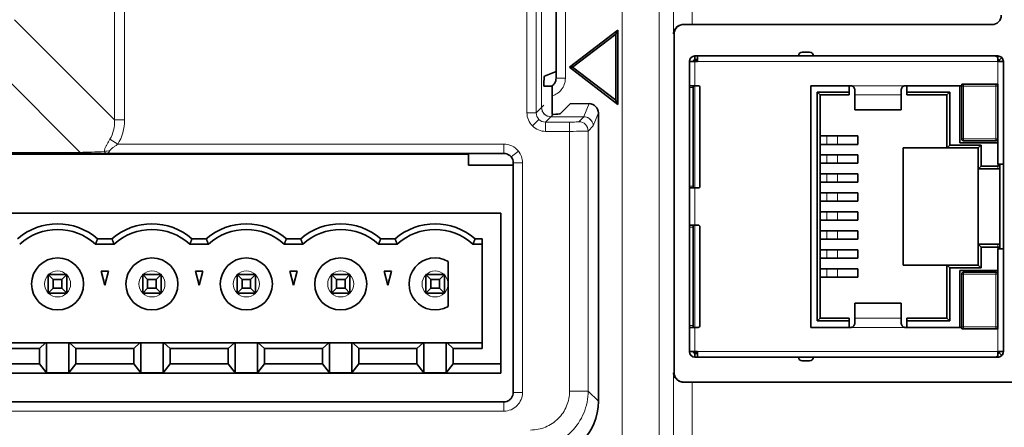
# Model space of a CAD drawing. Units: millimetres. Extents: x 74 to 746, y 27 to 552.
# Drawn here: x 632 to 685, y 114 to 136 of the extents above; entities that cross this region are included whole.
import ezdxf

# ---------------------------------------------------------------- set-up
doc = ezdxf.new("R2010")
doc.units = ezdxf.units.MM
doc.layers.add('Visible (ISO)', color=7, linetype='Continuous', lineweight=35)
doc.layers.add('Visible Narrow (ISO)', color=7, linetype='Continuous', lineweight=18)

msp = doc.modelspace()

# ---------------------------------------------------------------- linework, layer by layer
at = {"layer": 'Visible (ISO)'}
for p, q in [((661.212, 139.037), (661.212, 133.175)), ((661.927, 133.766), (664.533, 135.766)), ((664.533, 135.766), (664.424, 135.545)), ((664.533, 135.766), (664.533, 131.766)), ((668.535, 136.059), (668.069, 136.059)), ((668.535, 136.059), (684.677, 136.059)), ((662.106, 133.766), (664.424, 135.545)), ((664.424, 135.545), (664.424, 131.988)), ((667.569, 135.559), (667.569, 117.339)), ((668.691, 134.174), (668.691, 134.374)), ((668.691, 134.374), (668.821, 134.374)), ((668.691, 134.174), (668.821, 134.174)), ((668.691, 134.074), (668.691, 134.145)), ((668.821, 134.145), (668.691, 134.145)), ((668.821, 134.374), (684.86, 134.374)), ((668.821, 134.074), (668.821, 134.374)), ((674.861, 134.574), (674.461, 134.574)), ((684.86, 134.374), (684.991, 134.374)), ((684.991, 134.286), (684.991, 134.374)), ((684.991, 134.074), (684.991, 134.286)), ((685.061, 134.145), (685.203, 134.286)), ((664.533, 131.766), (661.927, 133.766)), ((661.927, 133.766), (662.106, 133.766)), ((664.424, 131.988), (662.106, 133.766)), ((668.391, 134.074), (668.691, 134.074)), ((668.391, 132.774), (668.391, 134.074)), ((668.821, 134.074), (668.691, 134.074)), ((685.291, 134.074), (684.991, 134.074)), ((685.291, 128.554), (685.291, 134.074)), ((660.596, 133.293), (661.212, 133.538)), ((661, 132.743), (660.553, 132.743)), ((660.554, 132.743), (660.554, 132.793)), ((661, 131.228), (661, 132.743)), ((668.391, 132.774), (668.691, 132.774)), ((668.391, 132.774), (668.391, 132.674)), ((668.391, 132.674), (668.391, 127.374)), ((668.591, 127.274), (668.591, 132.774)), ((668.86, 132.774), (668.691, 132.774)), ((668.96, 127.374), (668.96, 132.674)), ((674.921, 132.774), (674.921, 119.774)), ((677.091, 132.774), (674.921, 132.774)), ((676.991, 132.424), (676.991, 132.774)), ((677.291, 132.515), (677.291, 132.286)), ((679.791, 132.286), (679.791, 132.515)), ((683.051, 132.774), (679.991, 132.774)), ((680.091, 132.774), (680.091, 132.424)), ((682.951, 129.709), (682.951, 132.774)), ((683.051, 132.849), (683.051, 132.774)), ((684.991, 132.849), (683.051, 132.849)), ((683.051, 129.909), (683.051, 132.749)), ((684.991, 128.554), (684.991, 132.849)), ((664.533, 131.766), (664.424, 131.988)), ((675.271, 120.124), (675.271, 132.424)), ((675.271, 132.424), (676.991, 132.424)), ((675.271, 132.424), (675.421, 132.274)), ((676.991, 132.274), (675.421, 132.274)), ((675.421, 132.274), (675.421, 120.274)), ((676.991, 132.424), (676.991, 132.274)), ((677.291, 132.286), (677.291, 131.483)), ((679.791, 132.286), (679.791, 131.483)), ((680.091, 132.424), (682.401, 132.424)), ((680.091, 132.274), (680.091, 132.424)), ((682.251, 132.274), (680.091, 132.274)), ((682.401, 132.424), (682.251, 132.274)), ((682.251, 129.424), (682.251, 132.274)), ((682.401, 132.424), (682.401, 129.574)), ((661.966, 131.805), (661.429, 131.267)), ((661.966, 131.805), (662.991, 131.807)), ((677.291, 131.472), (677.291, 131.483)), ((679.791, 131.472), (677.291, 131.472)), ((679.791, 131.472), (679.791, 131.483)), ((663.491, 115.804), (663.491, 131.307)), ((675.421, 130.069), (675.791, 130.069)), ((676.359, 130.069), (675.791, 130.069)), ((676.359, 130.069), (677.464, 130.069)), ((677.464, 129.619), (677.464, 130.069)), ((675.421, 129.619), (675.791, 129.619)), ((676.359, 129.619), (675.791, 129.619)), ((676.359, 129.619), (677.464, 129.619)), ((679.891, 129.424), (679.891, 123.124)), ((682.251, 129.424), (679.891, 129.424)), ((682.401, 129.574), (682.251, 129.424)), ((683.941, 129.424), (682.251, 129.424)), ((682.401, 129.574), (684.091, 129.574)), ((684.991, 129.709), (682.951, 129.709)), ((684.891, 129.809), (683.151, 129.809)), ((683.941, 129.424), (684.091, 129.574)), ((683.941, 128.304), (683.941, 129.424)), ((684.091, 129.574), (684.091, 128.454)), ((658.406, 129.127), (600.15, 129.127)), ((601.906, 129.098), (656.5, 129.098)), ((656.5, 129.127), (656.5, 128.502)), ((658.407, 129.127), (658.406, 129.127)), ((675.421, 129.049), (675.791, 129.049)), ((676.359, 129.049), (675.791, 129.049)), ((676.359, 129.049), (677.464, 129.049)), ((677.464, 128.599), (677.464, 129.049)), ((656.5, 128.502), (658.906, 128.502)), ((658.906, 128.627), (658.906, 116.274)), ((675.421, 128.599), (675.791, 128.599)), ((676.359, 128.599), (675.791, 128.599)), ((676.359, 128.599), (677.464, 128.599)), ((683.941, 128.304), (684.091, 128.454)), ((684.991, 128.304), (683.941, 128.304)), ((683.941, 124.244), (683.941, 128.304)), ((684.091, 128.454), (684.991, 128.454)), ((685.291, 128.554), (684.991, 128.554)), ((685.091, 128.304), (684.991, 128.304)), ((685.091, 128.554), (685.091, 128.496)), ((685.091, 128.496), (685.091, 128.304)), ((685.091, 124.244), (685.091, 128.304)), ((685.291, 123.994), (685.291, 128.554)), ((675.421, 128.029), (675.791, 128.029)), ((676.359, 128.029), (675.791, 128.029)), ((676.359, 128.029), (677.464, 128.029)), ((677.464, 127.579), (677.464, 128.029)), ((668.391, 127.374), (668.391, 127.274)), ((668.691, 127.274), (668.391, 127.274)), ((668.391, 125.274), (668.391, 127.274)), ((668.691, 127.274), (668.86, 127.274)), ((675.421, 127.579), (675.791, 127.579)), ((676.359, 127.579), (675.791, 127.579)), ((676.359, 127.579), (677.464, 127.579)), ((675.421, 127.009), (675.791, 127.009)), ((676.359, 127.009), (675.791, 127.009)), ((676.359, 127.009), (677.464, 127.009)), ((677.464, 126.559), (677.464, 127.009)), ((675.421, 126.559), (675.791, 126.559)), ((676.359, 126.559), (675.791, 126.559)), ((676.359, 126.559), (677.464, 126.559)), ((658.24, 125.913), (600.36, 125.913)), ((658.24, 125.913), (658.24, 117.813)), ((675.421, 125.989), (675.791, 125.989)), ((676.359, 125.989), (675.791, 125.989)), ((676.359, 125.989), (677.464, 125.989)), ((677.464, 125.989), (677.464, 125.539)), ((668.391, 125.174), (668.391, 125.274)), ((668.691, 125.274), (668.391, 125.274)), ((668.391, 119.874), (668.391, 125.174)), ((668.591, 119.774), (668.591, 125.274)), ((668.691, 125.274), (668.86, 125.274)), ((668.96, 125.174), (668.96, 119.874)), ((675.421, 125.539), (675.791, 125.539)), ((676.359, 125.539), (675.791, 125.539)), ((676.359, 125.539), (677.464, 125.539)), ((675.421, 124.969), (675.791, 124.969)), ((676.359, 124.969), (675.791, 124.969)), ((676.359, 124.969), (677.464, 124.969)), ((677.464, 124.969), (677.464, 124.519)), ((637.42, 124.243), (636.42, 124.243)), ((637.306, 124.543), (636.534, 124.543)), ((642.5, 124.243), (641.5, 124.243)), ((642.386, 124.543), (641.614, 124.543)), ((647.58, 124.243), (646.58, 124.243)), ((647.466, 124.543), (646.694, 124.543)), ((652.66, 124.243), (651.66, 124.243)), ((652.546, 124.543), (651.774, 124.543)), ((656.74, 124.243), (657.24, 124.243)), ((657.24, 124.543), (656.854, 124.543)), ((657.24, 118.638), (657.24, 124.543)), ((675.421, 124.519), (675.791, 124.519)), ((676.359, 124.519), (675.791, 124.519)), ((676.359, 124.519), (677.464, 124.519)), ((683.941, 124.244), (684.991, 124.244)), ((683.941, 123.124), (683.941, 124.244)), ((684.091, 124.094), (683.941, 124.244)), ((684.991, 124.094), (684.091, 124.094)), ((684.091, 124.094), (684.091, 122.974)), ((684.991, 124.244), (685.091, 124.244)), ((685.091, 124.244), (685.091, 124.053)), ((685.091, 124.053), (685.091, 123.994)), ((675.421, 123.949), (675.791, 123.949)), ((675.421, 123.499), (675.791, 123.499)), ((676.359, 123.949), (675.791, 123.949)), ((676.359, 123.499), (675.791, 123.499)), ((676.359, 123.949), (677.464, 123.949)), ((676.359, 123.499), (677.464, 123.499)), ((677.464, 123.949), (677.464, 123.499)), ((684.991, 119.699), (684.991, 123.994)), ((684.991, 123.994), (685.291, 123.994)), ((685.291, 118.474), (685.291, 123.994)), ((655.4, 122.113), (655.4, 123.325)), ((679.891, 123.124), (682.251, 123.124)), ((682.251, 120.274), (682.251, 123.124)), ((682.251, 123.124), (683.941, 123.124)), ((682.251, 123.124), (682.401, 122.974)), ((684.091, 122.974), (682.401, 122.974)), ((682.401, 122.974), (682.401, 120.124)), ((684.091, 122.974), (683.941, 123.124)), ((634.148, 122.345), (633.88, 122.613)), ((633.88, 122.613), (633.88, 121.613)), ((634.88, 122.613), (633.88, 122.613)), ((634.612, 122.345), (634.88, 122.613)), ((634.88, 121.613), (634.88, 122.613)), ((636.92, 122.043), (636.719, 122.793)), ((636.719, 122.793), (637.121, 122.793)), ((637.121, 122.793), (636.92, 122.043)), ((638.96, 122.613), (639.96, 122.613)), ((638.96, 122.613), (638.96, 121.613)), ((639.228, 122.345), (638.96, 122.613)), ((639.692, 122.345), (639.96, 122.613)), ((639.96, 121.613), (639.96, 122.613)), ((642, 122.043), (641.799, 122.793)), ((641.799, 122.793), (642.201, 122.793)), ((642.201, 122.793), (642, 122.043)), ((644.04, 122.613), (644.04, 121.613)), ((644.308, 122.345), (644.04, 122.613)), ((644.04, 122.613), (645.04, 122.613)), ((644.772, 122.345), (645.04, 122.613)), ((645.04, 121.613), (645.04, 122.613)), ((647.08, 122.043), (646.879, 122.793)), ((646.879, 122.793), (647.281, 122.793)), ((647.281, 122.793), (647.08, 122.043)), ((649.12, 122.613), (649.12, 121.613)), ((649.388, 122.345), (649.12, 122.613)), ((650.12, 122.613), (649.12, 122.613)), ((649.852, 122.345), (650.12, 122.613)), ((650.12, 121.613), (650.12, 122.613)), ((652.16, 122.043), (651.959, 122.793)), ((651.959, 122.793), (652.361, 122.793)), ((652.361, 122.793), (652.16, 122.043)), ((654.2, 122.613), (654.2, 121.613)), ((654.2, 122.613), (655.2, 122.613)), ((654.468, 122.345), (654.2, 122.613)), ((655.2, 122.613), (654.932, 122.345)), ((655.2, 121.613), (655.2, 122.613)), ((675.421, 122.929), (675.791, 122.929)), ((675.421, 122.479), (675.791, 122.479)), ((676.359, 122.929), (675.791, 122.929)), ((676.359, 122.479), (675.791, 122.479)), ((676.359, 122.929), (677.464, 122.929)), ((676.359, 122.479), (677.464, 122.479)), ((677.464, 122.929), (677.464, 122.479)), ((682.951, 122.839), (682.951, 119.774)), ((684.991, 122.839), (682.951, 122.839)), ((683.051, 119.799), (683.051, 122.639)), ((683.151, 122.739), (684.891, 122.739)), ((634.148, 122.345), (634.148, 121.881)), ((634.612, 122.345), (634.148, 122.345)), ((634.612, 121.881), (634.612, 122.345)), ((639.228, 122.345), (639.692, 122.345)), ((639.228, 122.345), (639.228, 121.881)), ((639.692, 121.881), (639.692, 122.345)), ((644.308, 122.345), (644.308, 121.881)), ((644.772, 122.345), (644.308, 122.345)), ((644.772, 121.881), (644.772, 122.345)), ((649.388, 122.345), (649.388, 121.881)), ((649.388, 122.345), (649.852, 122.345)), ((649.852, 121.881), (649.852, 122.345)), ((654.468, 122.345), (654.468, 121.881)), ((654.468, 122.345), (654.932, 122.345)), ((654.932, 121.881), (654.932, 122.345)), ((655.4, 120.9), (655.4, 122.113)), ((634.148, 121.881), (633.88, 121.613)), ((633.88, 121.613), (634.88, 121.613)), ((634.148, 121.881), (634.612, 121.881)), ((634.612, 121.881), (634.88, 121.613)), ((639.228, 121.881), (638.96, 121.613)), ((638.96, 121.613), (639.96, 121.613)), ((639.228, 121.881), (639.692, 121.881)), ((639.692, 121.881), (639.96, 121.613)), ((644.308, 121.881), (644.04, 121.613)), ((644.04, 121.613), (645.04, 121.613)), ((644.308, 121.881), (644.772, 121.881)), ((644.772, 121.881), (645.04, 121.613)), ((649.388, 121.881), (649.12, 121.613)), ((649.12, 121.613), (650.12, 121.613)), ((649.388, 121.881), (649.852, 121.881)), ((649.852, 121.881), (650.12, 121.613)), ((654.468, 121.881), (654.2, 121.613)), ((654.2, 121.613), (655.2, 121.613)), ((654.468, 121.881), (654.932, 121.881)), ((655.2, 121.613), (654.932, 121.881)), ((677.291, 121.065), (677.291, 121.077)), ((679.791, 121.077), (677.291, 121.077)), ((677.291, 121.065), (677.291, 120.263)), ((679.791, 121.065), (679.791, 121.077)), ((679.791, 121.065), (679.791, 120.263)), ((668.391, 119.774), (668.391, 119.874)), ((675.271, 120.124), (675.421, 120.274)), ((676.991, 120.124), (675.271, 120.124)), ((675.421, 120.274), (676.991, 120.274)), ((676.991, 120.274), (676.991, 120.124)), ((676.991, 119.774), (676.991, 120.124)), ((677.291, 120.263), (677.291, 120.034)), ((679.791, 120.034), (679.791, 120.263)), ((680.091, 120.274), (682.251, 120.274)), ((680.091, 120.124), (680.091, 120.274)), ((682.401, 120.124), (680.091, 120.124)), ((680.091, 120.124), (680.091, 119.774)), ((682.401, 120.124), (682.251, 120.274)), ((668.391, 119.774), (668.691, 119.774)), ((668.391, 118.474), (668.391, 119.774)), ((668.86, 119.774), (668.691, 119.774)), ((674.921, 119.774), (677.091, 119.774)), ((679.991, 119.774), (683.051, 119.774)), ((683.051, 119.774), (683.051, 119.699)), ((683.051, 119.699), (684.991, 119.699)), ((633.736, 118.949), (629.944, 118.949)), ((633.405, 118.638), (633.736, 118.949)), ((633.736, 118.949), (633.775, 118.949)), ((633.775, 118.949), (634.985, 118.949)), ((633.775, 118.949), (633.775, 117.34)), ((634.985, 118.949), (635.024, 118.949)), ((634.985, 117.34), (634.985, 118.949)), ((638.816, 118.949), (635.024, 118.949)), ((635.024, 118.949), (635.355, 118.638)), ((638.485, 118.638), (638.816, 118.949)), ((638.816, 118.949), (638.855, 118.949)), ((638.855, 118.949), (640.065, 118.949)), ((638.855, 118.949), (638.855, 117.34)), ((640.065, 118.949), (640.104, 118.949)), ((640.065, 117.34), (640.065, 118.949)), ((643.896, 118.949), (640.104, 118.949)), ((640.104, 118.949), (640.435, 118.638)), ((643.565, 118.638), (643.896, 118.949)), ((643.896, 118.949), (643.935, 118.949)), ((643.935, 118.949), (645.145, 118.949)), ((643.935, 118.949), (643.935, 117.34)), ((645.145, 118.949), (645.184, 118.949)), ((645.145, 117.34), (645.145, 118.949)), ((648.976, 118.949), (645.184, 118.949)), ((645.184, 118.949), (645.515, 118.638)), ((648.645, 118.638), (648.976, 118.949)), ((648.976, 118.949), (649.015, 118.949)), ((649.015, 118.949), (650.225, 118.949)), ((649.015, 118.949), (649.015, 117.34)), ((650.225, 118.949), (650.264, 118.949)), ((650.225, 117.34), (650.225, 118.949)), ((654.056, 118.949), (650.264, 118.949)), ((650.264, 118.949), (650.595, 118.638)), ((653.725, 118.638), (654.056, 118.949)), ((654.056, 118.949), (654.095, 118.949)), ((654.095, 118.949), (655.305, 118.949)), ((654.095, 118.949), (654.095, 117.34)), ((655.305, 118.949), (655.344, 118.949)), ((655.305, 117.34), (655.305, 118.949)), ((657.24, 118.949), (655.344, 118.949)), ((655.344, 118.949), (655.675, 118.638)), ((633.405, 118.638), (630.275, 118.638)), ((633.405, 117.813), (633.405, 118.638)), ((635.355, 117.813), (635.355, 118.638)), ((638.485, 118.638), (635.355, 118.638)), ((638.485, 117.813), (638.485, 118.638)), ((640.435, 117.813), (640.435, 118.638)), ((643.565, 118.638), (640.435, 118.638)), ((643.565, 117.813), (643.565, 118.638)), ((645.515, 117.813), (645.515, 118.638)), ((648.645, 118.638), (645.515, 118.638)), ((648.645, 117.813), (648.645, 118.638)), ((650.595, 117.813), (650.595, 118.638)), ((653.725, 118.638), (650.595, 118.638)), ((653.725, 117.813), (653.725, 118.638)), ((655.675, 118.638), (655.675, 117.813)), ((657.24, 118.638), (655.675, 118.638)), ((668.691, 118.474), (668.391, 118.474)), ((668.691, 118.474), (668.691, 118.404)), ((668.821, 118.474), (668.691, 118.474)), ((668.691, 118.404), (668.821, 118.404)), ((668.821, 118.374), (668.691, 118.374)), ((668.691, 118.374), (668.691, 118.174)), ((668.821, 118.474), (668.821, 118.174)), ((684.991, 118.262), (684.991, 118.474)), ((685.291, 118.474), (684.991, 118.474)), ((684.991, 118.262), (684.991, 118.174)), ((685.061, 118.404), (685.203, 118.262)), ((633.405, 117.813), (630.275, 117.813)), ((633.775, 117.34), (633.405, 117.813)), ((634.985, 117.34), (635.355, 117.813)), ((638.485, 117.813), (635.355, 117.813)), ((638.855, 117.34), (638.485, 117.813)), ((640.065, 117.34), (640.435, 117.813)), ((643.565, 117.813), (640.435, 117.813)), ((643.935, 117.34), (643.565, 117.813)), ((645.145, 117.34), (645.515, 117.813)), ((648.645, 117.813), (645.515, 117.813)), ((649.015, 117.34), (648.645, 117.813)), ((650.225, 117.34), (650.595, 117.813)), ((653.725, 117.813), (650.595, 117.813)), ((654.095, 117.34), (653.725, 117.813)), ((655.675, 117.813), (655.305, 117.34)), ((655.675, 117.813), (658.24, 117.813)), ((658.24, 117.813), (658.24, 117.313)), ((668.821, 118.174), (668.691, 118.174)), ((684.86, 118.174), (668.821, 118.174)), ((674.461, 117.974), (674.861, 117.974)), ((684.991, 118.174), (684.86, 118.174)), ((658.24, 117.313), (600.36, 117.313)), ((634.985, 117.34), (633.775, 117.34)), ((638.855, 117.34), (640.065, 117.34)), ((645.145, 117.34), (643.935, 117.34)), ((650.225, 117.34), (649.015, 117.34)), ((655.305, 117.34), (654.095, 117.34)), ((668.069, 116.839), (668.535, 116.839)), ((705.579, 116.839), (668.535, 116.839)), ((658.407, 115.774), (629.479, 115.774))]:
    msp.add_line(p, q, dxfattribs=at)
for centre in [(634.38, 122.113), (639.46, 122.113), (644.54, 122.113), (649.62, 122.113)]:
    msp.add_circle(centre, 1.4, dxfattribs=at)
for centre, radius, start, end in [((684.677, 136.559), 0.5, 269.9991, 0.0009), ((668.691, 134.074), 0.3, 90, 180), ((668.691, 134.074), 0.1, 90, 180), ((674.461, 134.374), 0.2, 90, 180), ((674.861, 134.374), 0.2, 0, 90), ((684.891, 133.974), 0.2, 30, 60), ((684.991, 134.074), 0.1, 0, 45), ((684.991, 134.074), 0.3, 0, 45), ((668.86, 132.674), 0.1, 0, 90), ((683.151, 132.749), 0.1, 90, 180), ((684.891, 132.749), 0.1, 0, 90), ((683.151, 129.909), 0.1, 180, 270), ((684.891, 129.909), 0.1, 270, 0), ((668.86, 127.374), 0.1, 270, 0), ((634.38, 122.043), 3.3, 49.2509, 130.7491), ((639.46, 122.043), 3.3, 49.2509, 130.7491), ((644.54, 122.043), 3.3, 49.2509, 130.7491), ((649.62, 122.043), 3.3, 49.2509, 130.7491), ((654.7, 122.043), 3.3, 49.2509, 130.7491), ((668.86, 125.174), 0.1, 0, 90), ((634.38, 122.043), 3, 47.1666, 132.8334), ((639.46, 122.043), 3, 47.1666, 132.8334), ((644.54, 122.043), 3, 47.1666, 132.8334), ((649.62, 122.043), 3, 47.1666, 132.8334), ((654.7, 122.043), 3, 47.1666, 132.8334), ((654.7, 122.113), 1.4, 60, 300), ((683.151, 122.639), 0.1, 90, 180), ((684.891, 122.639), 0.1, 0, 90), ((668.86, 119.874), 0.1, 270, 0), ((683.151, 119.799), 0.1, 180, 270), ((684.891, 119.799), 0.1, 270, 0), ((668.691, 118.474), 0.3, 180, 270), ((668.691, 118.474), 0.1, 180, 270), ((684.891, 118.574), 0.2, 300, 330), ((684.991, 118.474), 0.1, 315, 0), ((684.991, 118.474), 0.3, 315, 0), ((674.461, 118.174), 0.2, 180, 270), ((674.861, 118.174), 0.2, 270, 0)]:
    msp.add_arc(centre, radius, start, end, dxfattribs=at)
for centre, major_axis, ratio, start_param, end_param in [((668.535, 136.094), (-1, 0), 0.034899, 1.086091, 1.570784), ((660.598, 132.793), (0, -0.5), 0.087489, 3.176499, 4.712389), ((662.99, 131.306), (-0.186, -0.466), 0.995587, 1.951828, 3.521484), ((660.93, 131.27), (-0.5, -0.001), 0.087489, 1.821519, 3.054158), ((658.406, 128.627), (-0.007, 0.5), 0.999386, 5.965368, 6.26828), ((658.435, 128.69), (-0.42, 0.208), 0.91799, 4.250467, 4.36271), ((684.991, 128.496), (0.1, 0), 0.414214, 4.712389, 6.283185), ((684.991, 124.053), (0.1, 0), 0.414214, 0, 1.570796), ((668.535, 116.804), (1, 0), 0.034899, 1.570809, 2.055502), ((660.389, 115.807), (2.195, -2.195), 0.998783, 5.498396, 7.067974)]:
    msp.add_ellipse(centre, major_axis=major_axis, ratio=ratio, start_param=start_param, end_param=end_param, dxfattribs=at)
for points, knots in [([(667.535, 135.559), (667.535, 135.56), (667.535, 135.561), (667.538, 135.619), (667.551, 135.677), (667.596, 135.788), (667.628, 135.841), (667.729, 135.955), (667.793, 135.992), (667.871, 136.029), (667.908, 136.042), (667.985, 136.059), (668.026, 136.064), (668.069, 136.063)], [-0.07685865, -0.07685865, -0.07685865, -0.07685865, -0.07665645, -0.07665645, -0.06257459, -0.06257459, -0.04869642, -0.04869642, -0.02919911, -0.02919911, -0.01447569, -0.01447569, 0, 0, 0, 0]), ([(667.569, 135.559), (667.569, 135.598), (667.573, 135.64), (667.595, 135.724), (667.61, 135.762), (667.655, 135.844), (667.684, 135.881), (667.747, 135.944), (667.784, 135.973), (667.866, 136.018), (667.904, 136.033), (667.988, 136.055), (668.03, 136.059), (668.069, 136.059)], [0, 0, 0, 0, 0.01174834, 0.01174834, 0.02281958, 0.02281958, 0.0361542, 0.0361542, 0.04948883, 0.04948883, 0.06056007, 0.06056007, 0.07230841, 0.07230841, 0.07230841, 0.07230841]), ([(685.061, 134.145), (685.052, 134.154), (685.041, 134.162), (685.017, 134.172), (685.004, 134.174), (684.991, 134.174)], [-0.01526468, -0.01526468, -0.01526468, -0.01526468, -0.00763234, -0.00763234, 0, 0, 0, 0]), ([(660.961, 132.743), (660.976, 132.752), (660.991, 132.761), (661.051, 132.804), (661.091, 132.845), (661.153, 132.934), (661.176, 132.984), (661.205, 133.08), (661.212, 133.128), (661.212, 133.175)], [0.02594865, 0.02594865, 0.02594865, 0.02594865, 0.03118906, 0.03118906, 0.04799619, 0.04799619, 0.0638739, 0.0638739, 0.07807398, 0.07807398, 0.07807398, 0.07807398]), ([(677.291, 132.515), (677.291, 132.576), (677.269, 132.645), (677.195, 132.745), (677.143, 132.774), (677.091, 132.774)], [0, 0, 0, 0, 0.5, 0.5, 1, 1, 1, 1]), ([(679.991, 132.774), (679.938, 132.774), (679.886, 132.745), (679.812, 132.645), (679.791, 132.576), (679.791, 132.515)], [0, 0, 0, 0, 0.5, 0.5, 1, 1, 1, 1]), ([(658.556, 129.104), (658.603, 129.089), (658.646, 129.068), (658.687, 129.04), (658.707, 129.026), (658.726, 129.011), (658.744, 128.995), (658.749, 128.99), (658.754, 128.985), (658.759, 128.98)], [0, 0, 0, 0, 0.0001457598, 0.0001457598, 0.0001457598, 0.0002186397, 0.0002186397, 0.0002186397, 0.0002391365, 0.0002391365, 0.0002391365, 0.0002391365]), ([(658.906, 128.627), (658.906, 128.679), (658.897, 128.733), (658.868, 128.82), (658.851, 128.857), (658.819, 128.909), (658.807, 128.926), (658.794, 128.942)], [0, 0, 0, 0, 0.01579606, 0.01579606, 0.02773271, 0.02773271, 0.0340532, 0.0340532, 0.0340532, 0.0340532]), ([(677.091, 119.774), (677.143, 119.774), (677.195, 119.804), (677.269, 119.904), (677.291, 119.972), (677.291, 120.034)], [0, 0, 0, 0, 0.5, 0.5, 1, 1, 1, 1]), ([(679.791, 120.034), (679.791, 119.972), (679.812, 119.904), (679.886, 119.804), (679.938, 119.774), (679.991, 119.774)], [0, 0, 0, 0, 0.5, 0.5, 1, 1, 1, 1]), ([(684.991, 118.374), (685.004, 118.374), (685.017, 118.377), (685.041, 118.387), (685.052, 118.394), (685.061, 118.404)], [-0.01526468, -0.01526468, -0.01526468, -0.01526468, -0.00763234, -0.00763234, 0, 0, 0, 0]), ([(668.069, 116.835), (668.026, 116.834), (667.985, 116.839), (667.908, 116.856), (667.871, 116.869), (667.793, 116.906), (667.729, 116.943), (667.628, 117.057), (667.596, 117.111), (667.551, 117.221), (667.538, 117.279), (667.535, 117.337), (667.535, 117.338), (667.535, 117.339)], [-0.1610388, -0.1610388, -0.1610388, -0.1610388, -0.1306276, -0.1306276, -0.099696, -0.099696, -0.0587349, -0.0587349, -0.0295814, -0.0295814, 0, 0, 0.0004248, 0.0004248, 0.0004248, 0.0004248]), ([(668.069, 116.839), (668.03, 116.839), (667.988, 116.844), (667.904, 116.865), (667.866, 116.88), (667.784, 116.925), (667.747, 116.954), (667.684, 117.017), (667.655, 117.054), (667.61, 117.136), (667.595, 117.174), (667.573, 117.258), (667.569, 117.3), (667.569, 117.339)], [0, 0, 0, 0, 0.01174834, 0.01174834, 0.02281958, 0.02281958, 0.0361542, 0.0361542, 0.04948883, 0.04948883, 0.06056007, 0.06056007, 0.07230841, 0.07230841, 0.07230841, 0.07230841]), ([(658.407, 115.774), (658.459, 115.774), (658.511, 115.783), (658.612, 115.816), (658.661, 115.841), (658.749, 115.906), (658.788, 115.947), (658.848, 116.036), (658.871, 116.085), (658.899, 116.18), (658.906, 116.227), (658.906, 116.274)], [0, 0, 0, 0, 0.01561411, 0.01561411, 0.03177922, 0.03177922, 0.04828062, 0.04828062, 0.06412898, 0.06412898, 0.0780922, 0.0780922, 0.0780922, 0.0780922])]:
    msp.add_open_spline(points, degree=3, knots=knots, dxfattribs=at)
for points, degree in [([(684.86, 134.374), (684.904, 134.374), (684.947, 134.342), (684.991, 134.286)], 3), ([(685.203, 134.286), (685.147, 134.342), (685.07, 134.374), (684.991, 134.374)], 3), ([(661.055, 131.228), (661.037, 131.227), (661.018, 131.228), (661, 131.23)], 3), ([(636.42, 124.243), (636.477, 124.389), (636.534, 124.543)], 2), ([(637.306, 124.543), (637.363, 124.389), (637.42, 124.243)], 2), ([(641.5, 124.243), (641.557, 124.389), (641.614, 124.543)], 2), ([(642.386, 124.543), (642.443, 124.389), (642.5, 124.243)], 2), ([(646.58, 124.243), (646.637, 124.389), (646.694, 124.543)], 2), ([(647.466, 124.543), (647.523, 124.389), (647.58, 124.243)], 2), ([(651.66, 124.243), (651.717, 124.389), (651.774, 124.543)], 2), ([(652.546, 124.543), (652.603, 124.389), (652.66, 124.243)], 2), ([(656.74, 124.243), (656.797, 124.389), (656.854, 124.543)], 2), ([(684.991, 118.262), (684.947, 118.206), (684.904, 118.174), (684.86, 118.174)], 3), ([(684.991, 118.174), (685.07, 118.174), (685.147, 118.206), (685.203, 118.262)], 3)]:
    msp.add_open_spline(points, degree=degree, dxfattribs=at)
at = {"layer": 'Visible Narrow (ISO)'}
for p, q in [((664.764, 175.63), (664.764, 112.66)), ((666.763, 112.66), (666.763, 172.602)), ((667.535, 135.559), (667.535, 168.705)), ((668.535, 168.705), (668.535, 136.059)), ((637.444, 130.935), (637.444, 168.357)), ((637.982, 168.357), (637.982, 130.935)), ((659.643, 131.314), (659.643, 140.597)), ((660.143, 140.597), (660.143, 131.314)), ((660.431, 131.603), (660.431, 140.309)), ((660.433, 140.309), (660.433, 131.603)), ((661.712, 133.175), (661.712, 139.037)), ((632.06, 136.319), (637.444, 130.935)), ((668.069, 136.063), (668.069, 136.059)), ((667.569, 135.559), (667.535, 135.559)), ((635.6, 129.186), (630.263, 134.523)), ((668.691, 132.774), (668.691, 134.074)), ((684.991, 134.074), (668.821, 134.074)), ((684.991, 132.849), (684.991, 134.074)), ((661.212, 133.175), (661.712, 133.175)), ((668.591, 132.674), (668.391, 132.674)), ((668.691, 132.774), (668.691, 127.274)), ((679.991, 132.774), (677.091, 132.774)), ((683.151, 132.749), (683.051, 132.749)), ((683.151, 132.849), (683.151, 132.749)), ((684.891, 132.749), (683.151, 132.749)), ((683.151, 132.749), (683.151, 129.909)), ((684.891, 132.749), (684.891, 132.849)), ((684.991, 132.749), (684.891, 132.749)), ((684.891, 129.909), (684.891, 132.749)), ((677.291, 132.286), (679.791, 132.286)), ((660.143, 131.314), (660.431, 131.603)), ((660.431, 131.603), (660.433, 131.603)), ((660.433, 131.603), (660.553, 131.724)), ((662.712, 131.108), (662.991, 131.807)), ((677.291, 131.483), (679.791, 131.483)), ((637.982, 130.935), (637.444, 130.935)), ((660.143, 131.314), (659.643, 131.314)), ((660.289, 130.96), (659.937, 130.607)), ((660.932, 131.103), (660.644, 130.814)), ((661.055, 131.228), (660.932, 131.105)), ((660.932, 131.105), (662.71, 131.108)), ((662.71, 131.107), (660.932, 131.103)), ((660.932, 131.103), (660.932, 131.105)), ((662.439, 130.835), (662.71, 131.107)), ((662.71, 131.108), (662.712, 131.108)), ((662.71, 131.107), (662.71, 131.108)), ((662.711, 131.107), (662.71, 131.107)), ((663.491, 131.307), (663.212, 130.608)), ((660.643, 130.814), (660.644, 130.814)), ((660.644, 130.814), (661.939, 130.817)), ((660.644, 130.814), (660.645, 130.315)), ((661.939, 130.817), (661.94, 130.317)), ((663.212, 130.608), (662.939, 130.335)), ((637.619, 129.628), (637.2, 129.894)), ((661.94, 130.317), (660.645, 130.315)), ((661.94, 130.317), (661.94, 116.355)), ((662.939, 116.355), (662.939, 130.335)), ((675.791, 129.619), (675.791, 130.069)), ((676.359, 129.619), (676.359, 130.069)), ((683.051, 129.909), (683.151, 129.909)), ((683.151, 129.909), (683.151, 129.809)), ((683.151, 129.909), (684.891, 129.909)), ((684.891, 129.809), (684.891, 129.909)), ((684.891, 129.909), (684.991, 129.909)), ((637.619, 129.628), (658.404, 129.628)), ((658.404, 129.128), (658.404, 129.628)), ((599.71, 129.186), (635.6, 129.186)), ((635.6, 129.156), (599.71, 129.156)), ((658.404, 129.128), (637.01, 129.128)), ((658.406, 129.127), (658.404, 129.128)), ((659.182, 129.258), (658.794, 128.942)), ((675.791, 128.599), (675.791, 129.049)), ((676.359, 128.599), (676.359, 129.049)), ((658.906, 128.627), (659.406, 128.627)), ((659.406, 128.627), (659.406, 116.274)), ((684.991, 128.454), (684.991, 128.554)), ((684.991, 128.304), (684.991, 128.454)), ((675.791, 127.579), (675.791, 128.029)), ((676.359, 127.579), (676.359, 128.029)), ((668.591, 127.374), (668.391, 127.374)), ((668.691, 125.274), (668.691, 127.274)), ((675.791, 126.559), (675.791, 127.009)), ((676.359, 126.559), (676.359, 127.009)), ((675.791, 125.989), (675.791, 125.539)), ((676.359, 125.989), (676.359, 125.539)), ((668.591, 125.174), (668.391, 125.174)), ((668.691, 125.274), (668.691, 119.774)), ((675.791, 124.969), (675.791, 124.519)), ((676.359, 124.969), (676.359, 124.519)), ((684.991, 124.094), (684.991, 124.244)), ((684.991, 123.994), (684.991, 124.094)), ((675.791, 123.949), (675.791, 123.499)), ((676.359, 123.949), (676.359, 123.499)), ((675.791, 122.929), (675.791, 122.479)), ((676.359, 122.929), (676.359, 122.479)), ((683.151, 122.639), (683.051, 122.639)), ((683.151, 122.739), (683.151, 122.639)), ((684.891, 122.639), (683.151, 122.639)), ((683.151, 122.639), (683.151, 119.799)), ((684.891, 122.639), (684.891, 122.739)), ((684.991, 122.639), (684.891, 122.639)), ((684.891, 119.799), (684.891, 122.639)), ((677.291, 121.065), (679.791, 121.065)), ((668.591, 119.874), (668.391, 119.874)), ((677.291, 120.263), (679.791, 120.263)), ((683.051, 119.799), (683.151, 119.799)), ((683.151, 119.799), (683.151, 119.699)), ((683.151, 119.799), (684.891, 119.799)), ((684.891, 119.699), (684.891, 119.799)), ((684.891, 119.799), (684.991, 119.799)), ((668.691, 118.474), (668.691, 119.774)), ((677.091, 119.774), (679.991, 119.774)), ((684.991, 118.474), (684.991, 119.699)), ((684.991, 118.474), (668.821, 118.474)), ((667.535, 111.888), (667.535, 117.339)), ((667.535, 117.339), (667.569, 117.339)), ((668.069, 116.839), (668.069, 116.835)), ((668.535, 116.839), (668.535, 111.888)), ((658.906, 116.274), (659.406, 116.274)), ((662.939, 116.355), (661.94, 116.355)), ((662.939, 116.355), (663.491, 115.804)), ((658.407, 115.274), (658.407, 115.774)), ((658.407, 115.274), (629.522, 115.274))]:
    msp.add_line(p, q, dxfattribs=at)
for centre, start, end in [((634.38, 122.113), 135.5847, 224.4153), ((634.38, 122.113), 45.5847, 134.4153), ((634.38, 122.113), 315.5847, 44.4153), ((639.46, 122.113), 135.5847, 224.4153), ((639.46, 122.113), 45.5847, 134.4153), ((639.46, 122.113), 315.5847, 44.4153), ((644.54, 122.113), 135.5847, 224.4153), ((644.54, 122.113), 45.5847, 134.4153), ((644.54, 122.113), 315.5847, 44.4153), ((649.62, 122.113), 135.5847, 224.4153), ((649.62, 122.113), 45.5847, 134.4153), ((649.62, 122.113), 315.5847, 44.4153), ((654.7, 122.113), 135.5847, 224.4153), ((654.7, 122.113), 45.5847, 134.4153), ((654.7, 122.113), 0, 44.4153), ((654.7, 122.113), 315.5847, 0), ((634.38, 122.113), 225.5847, 314.4153), ((639.46, 122.113), 225.5847, 314.4153), ((644.54, 122.113), 225.5847, 314.4153), ((649.62, 122.113), 225.5847, 314.4153), ((654.7, 122.113), 225.5847, 314.4153)]:
    msp.add_arc(centre, 0.7, start, end, dxfattribs=at)
for centre, major_axis, ratio, start_param, end_param in [((660.931, 131.603), (-0.354, 0.353), 0.99878, 0.785053, 2.356539), ((660.931, 131.603), (0.354, -0.353), 0.992418, 3.929841, 5.494937), ((635.505, 131.293), (1.295, -1.83), 0.789774, 0.330796, 0.889576), ((635.607, 131.263), (1.281, -2.328), 0.859549, 0.441273, 1.001502), ((660.504, 131.257), (0.351, -0.858), 0.915289, 4.291622, 5.142893), ((660.574, 131.286), (0.171, -0.431), 0.916986, 4.301711, 5.152857), ((660.615, 131.245), (-0.431, 0.171), 0.916955, 1.130372, 1.979458), ((662.711, 131.606), (-0.001, -0.5), 0.03483, 0.034992, 0.08732), ((660.586, 131.175), (0.859, -0.35), 0.915289, 4.281885, 5.133155), ((662.44, 130.335), (-0.354, 0.353), 0.99878, 3.926646, 5.498132), ((661.94, 130.335), (-1, -0.001), 0.01746, 1.57078, 3.106669), ((658.465, 128.752), (0.843, -0.408), 0.919913, 1.100679, 2.055989), ((637.125, 129.294), (2.472, 0.105), 0.022252, 4.046824, 4.619302), ((635.6, 129.456), (0, -0.3), 0.000013, 5.827777, 6.248279), ((637.106, 129.033), (2.265, -0.082), 0.04045, 1.614737, 2.300123), ((637.173, 128.817), (-0.592, 0.097), 0.732471, 4.831197, 5.312224), ((658.435, 128.69), (-0.42, 0.208), 0.91799, 4.36271, 5.20644), ((658.622, 128.701), (0.287, -0.837), 0.87128, 1.195647, 1.971439)]:
    msp.add_ellipse(centre, major_axis=major_axis, ratio=ratio, start_param=start_param, end_param=end_param, dxfattribs=at)
for points, knots in [([(661, 132.219), (661.193, 132.278), (661.368, 132.395), (661.494, 132.551), (661.633, 132.726), (661.712, 132.95), (661.712, 133.175)], [0.1862012, 0.1862012, 0.1862012, 0.1862012, 0.5714286, 0.5714286, 0.5714286, 1, 1, 1, 1]), ([(663.212, 130.608), (663.211, 130.797), (663.055, 131.025), (662.855, 131.085), (662.806, 131.1), (662.757, 131.106), (662.711, 131.107)], [4.712389, 4.712389, 4.712389, 4.712389, 5.974565, 5.974565, 5.974565, 6.282045, 6.282045, 6.282045, 6.282045]), ([(662.712, 131.108), (662.901, 131.108), (663.13, 130.952), (663.19, 130.752), (663.205, 130.703), (663.212, 130.654), (663.212, 130.608)], [0.00114, 0.00114, 0.00114, 0.00114, 1.263317, 1.263317, 1.263317, 1.570796, 1.570796, 1.570796, 1.570796]), ([(661.939, 130.817), (662.067, 130.817), (662.194, 130.819), (662.286, 130.822), (662.378, 130.826), (662.434, 130.83), (662.439, 130.835)], [3.196231, 3.196231, 3.196231, 3.196231, 3.964176, 3.964176, 3.964176, 4.732121, 4.732121, 4.732121, 4.732121]), ([(636.897, 129.23), (636.897, 129.235), (636.898, 129.241), (636.898, 129.247), (636.899, 129.258), (636.9, 129.269), (636.902, 129.28), (636.903, 129.285), (636.904, 129.29), (636.905, 129.295), (636.906, 129.304), (636.909, 129.314), (636.911, 129.323), (636.916, 129.345), (636.923, 129.367), (636.932, 129.389), (636.949, 129.438), (636.972, 129.488), (636.999, 129.54), (637.001, 129.545), (637.004, 129.55), (637.006, 129.555), (637.018, 129.578), (637.031, 129.602), (637.044, 129.626), (637.091, 129.713), (637.145, 129.803), (637.2, 129.894)], [0, 0, 0, 0, 0.0000262939, 0.0000262939, 0.0000262939, 0.0000755949, 0.0000755949, 0.0000755949, 0.0000971641, 0.0000971641, 0.0000971641, 0.0001376064, 0.0001376064, 0.0001376064, 0.0002269751, 0.0002269751, 0.0002269751, 0.0004207021, 0.0004207021, 0.0004207021, 0.000439476, 0.000439476, 0.000439476, 0.0005258776, 0.0005258776, 0.0005258776, 0.0008414042, 0.0008414042, 0.0008414042, 0.0008414042]), ([(637.619, 129.628), (637.577, 129.598), (637.535, 129.568), (637.494, 129.538), (637.473, 129.523), (637.452, 129.509), (637.432, 129.494), (637.411, 129.479), (637.391, 129.464), (637.371, 129.449), (637.365, 129.444), (637.358, 129.44), (637.352, 129.435), (637.348, 129.432), (637.345, 129.429), (637.341, 129.427), (637.326, 129.415), (637.312, 129.404), (637.297, 129.393), (637.29, 129.387), (637.283, 129.381), (637.276, 129.376), (637.273, 129.373), (637.269, 129.37), (637.266, 129.367), (637.263, 129.364), (637.259, 129.361), (637.256, 129.358), (637.25, 129.353), (637.245, 129.349), (637.24, 129.344), (637.227, 129.333), (637.216, 129.321), (637.206, 129.31), (637.198, 129.301), (637.191, 129.292), (637.185, 129.283), (637.183, 129.279), (637.181, 129.275), (637.179, 129.271), (637.176, 129.267), (637.175, 129.263), (637.173, 129.259)], [0, 0, 0, 0, 0.0001540504, 0.0001540504, 0.0001540504, 0.0002310756, 0.0002310756, 0.0002310756, 0.0003081007, 0.0003081007, 0.0003081007, 0.0003325562, 0.0003325562, 0.0003325562, 0.0003466133, 0.0003466133, 0.0003466133, 0.0004043822, 0.0004043822, 0.0004043822, 0.0004332667, 0.0004332667, 0.0004332667, 0.0004477089, 0.0004477089, 0.0004477089, 0.0004621511, 0.0004621511, 0.0004621511, 0.0004857605, 0.0004857605, 0.0004857605, 0.0005391763, 0.0005391763, 0.0005391763, 0.0005800959, 0.0005800959, 0.0005800959, 0.0005981487, 0.0005981487, 0.0005981487, 0.0006162015, 0.0006162015, 0.0006162015, 0.0006162015]), ([(637.01, 129.128), (637.004, 129.129), (636.997, 129.131), (636.99, 129.134), (636.988, 129.135), (636.986, 129.136), (636.983, 129.137), (636.974, 129.141), (636.965, 129.148), (636.956, 129.156), (636.938, 129.172), (636.918, 129.196), (636.897, 129.23)], [-0.0000045978, -0.0000045978, -0.0000045978, -0.0000045978, 0.0000746444, 0.0000746444, 0.0000746444, 0.0001010585, 0.0001010585, 0.0001010585, 0.0002067148, 0.0002067148, 0.0002067148, 0.0004179748, 0.0004179748, 0.0004179748, 0.0004179748]), ([(658.407, 115.274), (658.669, 115.274), (658.928, 115.382), (659.298, 115.752), (659.406, 116.011), (659.406, 116.274)], [2.356803, 2.356803, 2.356803, 2.356803, 3.141593, 3.141593, 3.926382, 3.926382, 3.926382, 3.926382]), ([(661.94, 116.355), (661.94, 116.08), (661.885, 115.805), (661.78, 115.552), (661.675, 115.298), (661.52, 115.065), (661.325, 114.871), (661.131, 114.677), (660.898, 114.521), (660.645, 114.416), (660.391, 114.311), (660.116, 114.256), (659.841, 114.256)], [2.356803, 2.356803, 2.356803, 2.356803, 2.749198, 2.749198, 2.749198, 3.141593, 3.141593, 3.141593, 3.533987, 3.533987, 3.533987, 3.926382, 3.926382, 3.926382, 3.926382]), ([(659.841, 113.257), (660.247, 113.257), (660.652, 113.338), (661.401, 113.648), (661.745, 113.878), (662.318, 114.451), (662.548, 114.795), (662.858, 115.544), (662.939, 115.949), (662.939, 116.355)], [2.356803, 2.356803, 2.356803, 2.356803, 2.749198, 2.749198, 3.141593, 3.141593, 3.533987, 3.533987, 3.926382, 3.926382, 3.926382, 3.926382])]:
    msp.add_open_spline(points, degree=3, knots=knots, dxfattribs=at)
msp.add_open_spline([(637.173, 129.259), (637.142, 129.173), (637.077, 129.132), (637.01, 129.128)], degree=3, dxfattribs=at)

doc.saveas('drawing.dxf')
